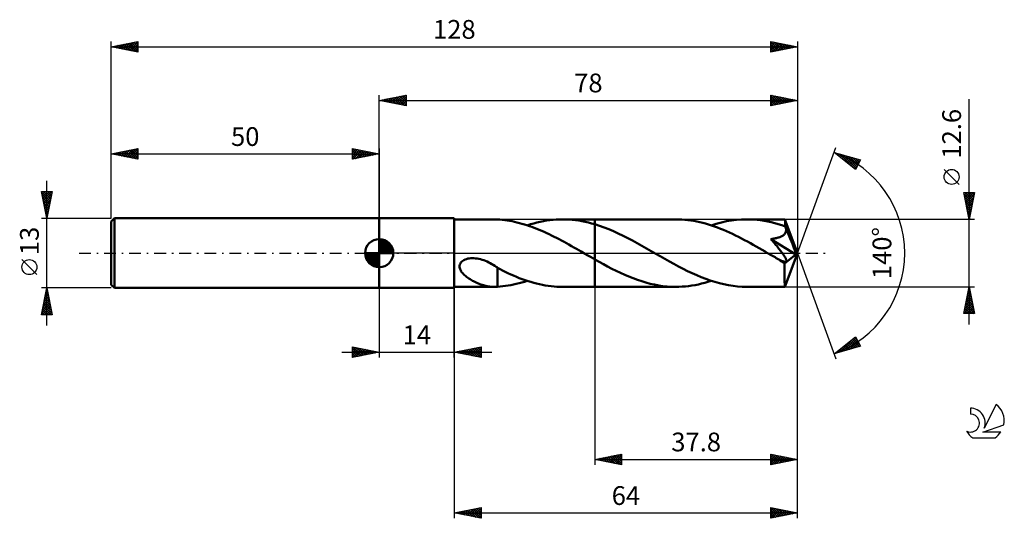
# Model space of a CAD drawing. Units: millimetres. Extents: x -17 to 167, y -50 to 44.
import ezdxf
from ezdxf.enums import TextEntityAlignment as Align

# ---------------------------------------------------------------- set-up
doc = ezdxf.new("R2010")
doc.units = ezdxf.units.MM
doc.header["$LTSCALE"] = 5.5
doc.linetypes.add('LONGDASH_DASH', pattern=[0.85, 0.4, -0.2, 0.05, -0.2])
for name, color, linetype in [('1', 4, 'CONTINUOUS'), ('2', 7, 'CONTINUOUS'), ('4', 2, 'LONGDASH_DASH'), ('CUT', 1, 'CONTINUOUS'), ('NOCUT', 7, 'CONTINUOUS'), ('SK1', 4, 'CONTINUOUS'), ('SK2', 7, 'CONTINUOUS'), ('SK4', 2, 'LONGDASH_DASH'), ('SK6', 5, 'CONTINUOUS')]:
    doc.layers.add(name, color=color, linetype=linetype)
doc.styles.get("Standard").update_dxf_attribs({"font": 'Monospac821 BT'})

msp = doc.modelspace()

# ---------------------------------------------------------------- linework, layer by layer
at = {"layer": '1', "color": 4, "linetype": 'CONTINUOUS', "lineweight": 50}
for p, q in [((50, 6.5), (64, 6.5)), ((50, -6.5), (50, 6.5)), ((64, -6.5), (64, 6.5)), ((64, 6.3), (71.45, 6.3)), ((71.52, 6.3), (71.41, 6.3)), ((71.63, 6.3), (71.52, 6.3)), ((71.74, 6.29), (71.63, 6.3)), ((71.85, 6.29), (71.74, 6.29)), ((71.96, 6.28), (71.85, 6.29)), ((72.07, 6.27), (71.96, 6.28)), ((72.51, 6.24), (72.07, 6.27)), ((72.07, 6.27), (72.07, 6.27)), ((72.95, 6.2), (72.51, 6.24)), ((73.39, 6.15), (72.95, 6.2)), ((73.85, 6.09), (73.39, 6.15)), ((74.3, 6.01), (73.85, 6.09)), ((74.76, 5.93), (74.3, 6.01)), ((75.21, 5.84), (74.76, 5.93)), ((75.67, 5.73), (75.21, 5.84)), ((76.14, 5.61), (75.67, 5.73)), ((76.6, 5.49), (76.14, 5.61)), ((78.2, 5.37), (78.8, 5.54)), ((78.8, 5.54), (79.4, 5.7)), ((79.4, 5.7), (80, 5.84)), ((80, 5.84), (80.6, 5.96)), ((80.6, 5.96), (81.21, 6.06)), ((81.21, 6.06), (81.8, 6.15)), ((81.8, 6.15), (82.41, 6.21)), ((82.41, 6.21), (83.01, 6.26)), ((83.01, 6.26), (83.6, 6.29)), ((83.6, 6.29), (84.2, 6.3)), ((84.8, 6.29), (84.2, 6.3)), ((84.21, 6.3), (90.2, 6.3)), ((85.4, 6.26), (84.8, 6.29)), ((86, 6.22), (85.4, 6.26)), ((86.6, 6.15), (86, 6.22)), ((87.2, 6.07), (86.6, 6.15)), ((87.8, 5.96), (87.2, 6.07)), ((88.4, 5.84), (87.8, 5.96)), ((89, 5.7), (88.4, 5.84)), ((89.6, 5.55), (89, 5.7)), ((90.2, 5.38), (89.6, 5.55)), ((105.3, 6.3), (90.2, 6.3)), ((90.2, 6.3), (90.2, 6.3)), ((90.2, 5.38), (90.2, 6.3)), ((90.2, 5.38), (90.2, 6.3)), ((105.85, 6.29), (105.3, 6.3)), ((106.41, 6.27), (105.85, 6.29)), ((106.97, 6.23), (106.41, 6.27)), ((107.53, 6.17), (106.97, 6.23)), ((108.09, 6.1), (107.53, 6.17)), ((108.64, 6.01), (108.09, 6.1)), ((109.2, 5.9), (108.64, 6.01)), ((109.76, 5.78), (109.2, 5.9)), ((110.32, 5.65), (109.76, 5.78)), ((110.87, 5.5), (110.32, 5.65)), ((112.85, 5.47), (113.8, 5.72)), ((113.8, 5.72), (114.74, 5.93)), ((114.74, 5.93), (115.68, 6.09)), ((115.68, 6.09), (116.63, 6.21)), ((116.63, 6.21), (117.57, 6.28)), ((117.57, 6.28), (118.52, 6.3)), ((119.17, 6.29), (118.52, 6.3)), ((125.65, 6.3), (118.52, 6.3)), ((119.83, 6.26), (119.17, 6.29)), ((120.48, 6.2), (119.83, 6.26)), ((121.13, 6.12), (120.48, 6.2)), ((121.79, 6.02), (121.13, 6.12)), ((122.44, 5.9), (121.79, 6.02)), ((123.09, 5.76), (122.44, 5.9)), ((123.75, 5.59), (123.09, 5.76)), ((124.4, 5.41), (123.75, 5.59)), ((125.65, 6.29), (125.65, 6.3)), ((125.65, 6.3), (125.65, 6.3)), ((125.65, 6.3), (125.65, 6.3)), ((125.65, 6.3), (125.65, 6.3)), ((125.65, 6.3), (125.65, 6.3)), ((125.66, 6.27), (125.65, 6.29)), ((128, 0), (125.65, 6.29)), ((125.65, 6.29), (125.65, 6.29)), ((125.67, 6.23), (125.66, 6.27)), ((125.67, 6.18), (125.67, 6.23)), ((125.68, 6.11), (125.67, 6.18)), ((125.68, 6.03), (125.68, 6.11)), ((125.69, 5.94), (125.68, 6.03)), ((125.7, 5.83), (125.69, 5.94)), ((125.7, 5.71), (125.7, 5.83)), ((125.71, 5.58), (125.7, 5.71)), ((128, 0), (125.71, 5.58)), ((125.71, 4.98), (125.71, 5.58)), ((77.06, 5.35), (76.6, 5.49)), ((77.53, 5.2), (77.06, 5.35)), ((77.99, 5.05), (77.53, 5.2)), ((77.6, 5.18), (78.2, 5.37)), ((78.46, 4.88), (77.99, 5.05)), ((78.92, 4.71), (78.46, 4.88)), ((79.38, 4.53), (78.92, 4.71)), ((79.85, 4.34), (79.38, 4.53)), ((80.31, 4.14), (79.85, 4.34)), ((80.77, 3.94), (80.31, 4.14)), ((81.23, 3.73), (80.77, 3.94)), ((81.69, 3.51), (81.23, 3.73)), ((91.08, 5.1), (90.2, 5.38)), ((90.2, 5.38), (90.2, 5.38)), ((90.2, 5.38), (90.2, 5.38)), ((90.2, 5.38), (90.2, 5.38)), ((90.2, 5.38), (90.2, 5.38)), ((90.2, -6.3), (90.2, 5.38)), ((91.95, 4.78), (91.08, 5.1)), ((92.83, 4.44), (91.95, 4.78)), ((93.71, 4.07), (92.83, 4.44)), ((94.58, 3.67), (93.71, 4.07)), ((111.43, 5.33), (110.87, 5.5)), ((111.99, 5.15), (111.43, 5.33)), ((111.91, 5.18), (112.85, 5.47)), ((112.55, 4.96), (111.99, 5.15)), ((113.1, 4.76), (112.55, 4.96)), ((113.66, 4.54), (113.1, 4.76)), ((114.21, 4.31), (113.66, 4.54)), ((114.77, 4.07), (114.21, 4.31)), ((115.33, 3.82), (114.77, 4.07)), ((115.88, 3.57), (115.33, 3.82)), ((125.05, 5.21), (124.4, 5.41)), ((125.71, 4.98), (125.05, 5.21)), ((125.64, 3.6), (125.71, 3.72)), ((125.72, 4.95), (125.71, 4.98)), ((125.71, 3.72), (125.77, 3.84)), ((125.73, 4.92), (125.72, 4.95)), ((125.75, 4.88), (125.73, 4.92)), ((125.76, 4.85), (125.75, 4.88)), ((125.78, 4.81), (125.76, 4.85)), ((125.77, 3.84), (125.82, 3.96)), ((125.79, 4.78), (125.78, 4.81)), ((125.8, 4.75), (125.79, 4.78)), ((125.83, 4.62), (125.8, 4.75)), ((126.65, 2.71), (125.8, 4.75)), ((125.82, 3.96), (125.85, 4.09)), ((125.86, 4.48), (125.83, 4.62)), ((125.85, 4.09), (125.86, 4.22)), ((125.87, 4.35), (125.86, 4.48)), ((125.86, 4.22), (125.87, 4.35)), ((82.15, 3.29), (81.69, 3.51)), ((82.61, 3.06), (82.15, 3.29)), ((83.08, 2.82), (82.61, 3.06)), ((83.54, 2.58), (83.08, 2.82)), ((84, 2.34), (83.54, 2.58)), ((84.46, 2.09), (84, 2.34)), ((84.92, 1.83), (84.46, 2.09)), ((95.46, 3.24), (94.58, 3.67)), ((96.34, 2.8), (95.46, 3.24)), ((97.21, 2.34), (96.34, 2.8)), ((98.09, 1.86), (97.21, 2.34)), ((98.97, 1.37), (98.09, 1.86)), ((116.44, 3.3), (115.88, 3.57)), ((116.99, 3.02), (116.44, 3.3)), ((117.55, 2.74), (116.99, 3.02)), ((118.1, 2.44), (117.55, 2.74)), ((118.65, 2.15), (118.1, 2.44)), ((119.21, 1.84), (118.65, 2.15)), ((119.76, 1.53), (119.21, 1.84)), ((123.06, 2.62), (123.25, 2.65)), ((123.23, 2.43), (123.06, 2.62)), ((127.68, -0.26), (123.06, 2.62)), ((123.38, 2.24), (123.23, 2.43)), ((123.25, 2.65), (123.42, 2.67)), ((123.54, 2.06), (123.38, 2.24)), ((123.42, 2.67), (123.6, 2.7)), ((123.69, 1.87), (123.54, 2.06)), ((123.6, 2.7), (123.77, 2.73)), ((123.84, 1.69), (123.69, 1.87)), ((123.77, 2.73), (123.93, 2.77)), ((123.93, 2.77), (124.09, 2.8)), ((124.09, 2.8), (124.24, 2.84)), ((124.24, 2.84), (124.39, 2.88)), ((124.39, 2.88), (124.53, 2.93)), ((124.53, 2.93), (124.68, 2.98)), ((124.68, 2.98), (124.82, 3.03)), ((124.82, 3.03), (124.96, 3.09)), ((124.96, 3.09), (125.09, 3.16)), ((125.09, 3.16), (125.22, 3.23)), ((125.22, 3.23), (125.34, 3.31)), ((125.34, 3.31), (125.45, 3.4)), ((125.45, 3.4), (125.55, 3.5)), ((125.55, 3.5), (125.64, 3.6)), ((127.04, 1.74), (126.65, 2.71)), ((85.38, 1.58), (84.92, 1.83)), ((85.84, 1.32), (85.38, 1.58)), ((86.3, 1.06), (85.84, 1.32)), ((86.76, 0.8), (86.3, 1.06)), ((87.22, 0.53), (86.76, 0.8)), ((87.68, 0.27), (87.22, 0.53)), ((88.15, 0), (87.68, 0.27)), ((88.25, -0.06), (88.15, 0)), ((99.85, 0.87), (98.97, 1.37)), ((100.72, 0.37), (99.85, 0.87)), ((101.57, -0.12), (100.72, 0.37)), ((120.32, 1.22), (119.76, 1.53)), ((120.87, 0.91), (120.32, 1.22)), ((121.43, 0.59), (120.87, 0.91)), ((121.98, 0.27), (121.43, 0.59)), ((122.54, -0.05), (121.98, 0.27)), ((123.98, 1.51), (123.84, 1.69)), ((124.13, 1.33), (123.98, 1.51)), ((124.27, 1.16), (124.13, 1.33)), ((124.41, 0.99), (124.27, 1.16)), ((124.54, 0.82), (124.41, 0.99)), ((124.67, 0.65), (124.54, 0.82)), ((124.8, 0.49), (124.67, 0.65)), ((124.92, 0.33), (124.8, 0.49)), ((125.03, 0.18), (124.92, 0.33)), ((125.14, 0.03), (125.03, 0.18)), ((125.24, -0.11), (125.14, 0.03)), ((125.65, -6.29), (128, 0)), ((127.26, 1.18), (127.04, 1.74)), ((127.4, 0.8), (127.26, 1.18)), ((127.5, 0.53), (127.4, 0.8)), ((127.57, 0.32), (127.5, 0.53)), ((127.62, 0.14), (127.57, 0.32)), ((127.62, 0.08), (127.6, 0.14)), ((128, 0), (127.6, 0.14)), ((127.62, 0.14), (127.6, 0.14)), ((128, 0), (127.62, 0.14)), ((127.63, 0.01), (127.62, 0.08)), ((127.64, -0.05), (127.63, 0.01)), ((65.12, -1.95), (65.24, -1.75)), ((65.24, -1.75), (65.41, -1.58)), ((65.41, -1.58), (65.59, -1.43)), ((65.59, -1.43), (65.8, -1.3)), ((65.8, -1.3), (66.02, -1.19)), ((66.02, -1.19), (66.25, -1.11)), ((66.25, -1.11), (66.5, -1.04)), ((66.5, -1.04), (66.77, -0.99)), ((66.77, -0.99), (67.05, -0.96)), ((67.05, -0.96), (67.35, -0.95)), ((67.65, -0.95), (67.35, -0.95)), ((67.96, -0.98), (67.65, -0.95)), ((68.26, -1.02), (67.96, -0.98)), ((68.57, -1.08), (68.26, -1.02)), ((68.89, -1.15), (68.57, -1.08)), ((69.2, -1.25), (68.89, -1.15)), ((69.51, -1.35), (69.2, -1.25)), ((69.81, -1.47), (69.51, -1.35)), ((70.11, -1.6), (69.81, -1.47)), ((70.41, -1.74), (70.11, -1.6)), ((70.7, -1.89), (70.41, -1.74)), ((88.36, -0.12), (88.25, -0.06)), ((88.46, -0.18), (88.36, -0.12)), ((88.57, -0.25), (88.46, -0.18)), ((88.68, -0.31), (88.57, -0.25)), ((88.78, -0.37), (88.68, -0.31)), ((89.02, -0.5), (88.78, -0.37)), ((89.26, -0.64), (89.02, -0.5)), ((89.49, -0.77), (89.26, -0.64)), ((89.73, -0.91), (89.49, -0.77)), ((89.96, -1.04), (89.73, -0.91)), ((90.2, -1.18), (89.96, -1.04)), ((90.2, -1.18), (90.2, -1.18)), ((90.2, -1.18), (90.2, -1.18)), ((90.2, -1.18), (90.2, -1.18)), ((90.2, -1.18), (90.2, -1.18)), ((91, -1.63), (90.2, -1.18)), ((90.2, -6.3), (90.2, -1.18)), ((91.79, -2.06), (91, -1.63)), ((102.41, -0.6), (101.57, -0.12)), ((103.26, -1.09), (102.41, -0.6)), ((104.11, -1.57), (103.26, -1.09)), ((104.96, -2.03), (104.11, -1.57)), ((123.09, -0.37), (122.54, -0.05)), ((123.33, -0.51), (123.09, -0.37)), ((123.57, -0.65), (123.33, -0.51)), ((123.81, -0.78), (123.57, -0.65)), ((124.05, -0.92), (123.81, -0.78)), ((124.29, -1.06), (124.05, -0.92)), ((124.53, -1.19), (124.29, -1.06)), ((124.66, -1.26), (124.53, -1.19)), ((124.78, -1.32), (124.66, -1.26)), ((124.91, -1.38), (124.78, -1.32)), ((125.03, -1.43), (124.91, -1.38)), ((125.15, -1.48), (125.03, -1.43)), ((125.26, -1.53), (125.15, -1.48)), ((125.34, -0.25), (125.24, -0.11)), ((125.38, -1.56), (125.26, -1.53)), ((125.44, -0.38), (125.34, -0.25)), ((125.49, -1.6), (125.38, -1.56)), ((125.52, -0.51), (125.44, -0.38)), ((125.59, -1.62), (125.49, -1.6)), ((125.6, -0.64), (125.52, -0.51)), ((125.58, -1.94), (127.68, -0.26)), ((125.69, -1.63), (125.59, -1.62)), ((125.68, -0.75), (125.6, -0.64)), ((125.74, -0.87), (125.68, -0.75)), ((125.69, -1.63), (125.78, -1.63)), ((125.8, -0.97), (125.74, -0.87)), ((125.78, -1.63), (125.85, -1.61)), ((125.85, -1.08), (125.8, -0.97)), ((125.9, -1.18), (125.85, -1.08)), ((125.85, -1.61), (125.91, -1.58)), ((125.93, -1.28), (125.9, -1.18)), ((125.91, -1.58), (125.95, -1.52)), ((125.95, -1.37), (125.93, -1.28)), ((125.96, -1.45), (125.95, -1.37)), ((125.95, -1.52), (125.96, -1.45)), ((127.65, -0.1), (127.64, -0.05)), ((127.66, -0.16), (127.65, -0.1)), ((127.67, -0.21), (127.66, -0.16)), ((127.68, -0.26), (127.67, -0.21)), ((64.99, -2.38), (65.03, -2.16)), ((64.99, -2.6), (64.99, -2.38)), ((65.03, -2.82), (64.99, -2.6)), ((65.03, -2.16), (65.12, -1.95)), ((65.09, -3.03), (65.03, -2.82)), ((65.19, -3.23), (65.09, -3.03)), ((65.3, -3.42), (65.19, -3.23)), ((65.42, -3.6), (65.3, -3.42)), ((65.56, -3.77), (65.42, -3.6)), ((70.98, -2.04), (70.7, -1.89)), ((71.26, -2.21), (70.98, -2.04)), ((71.54, -2.37), (71.26, -2.21)), ((71.81, -2.54), (71.54, -2.37)), ((72.08, -2.72), (71.81, -2.54)), ((72.07, -3.33), (72.07, -3.33)), ((72.07, -3.33), (72.07, -3.33)), ((72.08, -3.33), (72.07, -3.33)), ((72.07, -3.33), (72.07, -3.33)), ((72.07, -3.45), (72.07, -3.33)), ((72.07, -3.58), (72.07, -3.45)), ((72.07, -3.71), (72.07, -3.58)), ((72.08, -3.33), (72.08, -2.72)), ((72.52, -3.02), (72.08, -2.78)), ((72.08, -3.33), (72.08, -3.33)), ((72.08, -3.33), (72.08, -3.33)), ((72.97, -3.25), (72.52, -3.02)), ((73.45, -3.48), (72.97, -3.25)), ((73.97, -3.73), (73.45, -3.48)), ((92.59, -2.49), (91.79, -2.06)), ((93.38, -2.91), (92.59, -2.49)), ((94.18, -3.31), (93.38, -2.91)), ((94.97, -3.69), (94.18, -3.31)), ((105.8, -2.49), (104.96, -2.03)), ((106.65, -2.93), (105.8, -2.49)), ((107.5, -3.36), (106.65, -2.93)), ((108.35, -3.76), (107.5, -3.36)), ((125.58, -2.33), (125.58, -1.94)), ((125.58, -2.71), (125.58, -2.33)), ((125.58, -3.07), (125.58, -2.71)), ((125.58, -3.42), (125.58, -3.07)), ((125.58, -3.76), (125.58, -3.42)), ((65.72, -3.94), (65.56, -3.77)), ((65.89, -4.11), (65.72, -3.94)), ((66.08, -4.27), (65.89, -4.11)), ((66.28, -4.43), (66.08, -4.27)), ((66.49, -4.59), (66.28, -4.43)), ((66.7, -4.74), (66.49, -4.59)), ((66.93, -4.89), (66.7, -4.74)), ((67.15, -5.02), (66.93, -4.89)), ((67.38, -5.15), (67.15, -5.02)), ((67.6, -5.27), (67.38, -5.15)), ((67.83, -5.39), (67.6, -5.27)), ((68.06, -5.5), (67.83, -5.39)), ((68.29, -5.6), (68.06, -5.5)), ((72.07, -3.85), (72.07, -3.71)), ((72.07, -3.99), (72.07, -3.85)), ((72.07, -4.13), (72.07, -3.99)), ((72.07, -4.28), (72.07, -4.13)), ((72.07, -4.43), (72.07, -4.28)), ((72.07, -4.59), (72.07, -4.43)), ((72.07, -4.75), (72.07, -4.59)), ((72.07, -4.91), (72.07, -4.75)), ((72.07, -5.08), (72.07, -4.91)), ((72.07, -5.24), (72.07, -5.08)), ((72.07, -5.41), (72.07, -5.24)), ((72.07, -5.58), (72.07, -5.41)), ((74.51, -3.97), (73.97, -3.73)), ((75.04, -4.2), (74.51, -3.97)), ((75.58, -4.43), (75.04, -4.2)), ((76.12, -4.65), (75.58, -4.43)), ((76.07, -5.63), (76.58, -5.49)), ((76.66, -4.85), (76.12, -4.65)), ((76.58, -5.49), (77.09, -5.34)), ((77.2, -5.04), (76.66, -4.85)), ((77.09, -5.34), (77.6, -5.18)), ((77.74, -5.22), (77.2, -5.04)), ((78.27, -5.39), (77.74, -5.22)), ((78.81, -5.55), (78.27, -5.39)), ((95.77, -4.05), (94.97, -3.69)), ((96.56, -4.39), (95.77, -4.05)), ((97.35, -4.71), (96.56, -4.39)), ((98.15, -5), (97.35, -4.71)), ((98.94, -5.26), (98.15, -5)), ((99.73, -5.5), (98.94, -5.26)), ((100.53, -5.71), (99.73, -5.5)), ((109.2, -4.14), (108.35, -3.76)), ((110.05, -4.5), (109.2, -4.14)), ((110.89, -4.83), (110.05, -4.5)), ((110.71, -5.54), (111.31, -5.37)), ((111.74, -5.13), (110.89, -4.83)), ((111.31, -5.37), (111.91, -5.18)), ((112.59, -5.39), (111.74, -5.13)), ((113.44, -5.63), (112.59, -5.39)), ((125.58, -4.09), (125.58, -3.76)), ((125.59, -4.4), (125.58, -4.09)), ((125.59, -4.7), (125.59, -4.4)), ((125.59, -4.97), (125.59, -4.7)), ((125.6, -5.22), (125.59, -4.97)), ((125.6, -5.45), (125.6, -5.22)), ((125.61, -5.64), (125.6, -5.45)), ((50, -6.5), (64, -6.5)), ((64, -6.3), (71.45, -6.3)), ((68.51, -5.7), (68.29, -5.6)), ((68.74, -5.78), (68.51, -5.7)), ((68.97, -5.87), (68.74, -5.78)), ((69.2, -5.94), (68.97, -5.87)), ((69.43, -6.01), (69.2, -5.94)), ((69.65, -6.07), (69.43, -6.01)), ((69.88, -6.13), (69.65, -6.07)), ((70.11, -6.17), (69.88, -6.13)), ((70.33, -6.21), (70.11, -6.17)), ((70.55, -6.24), (70.33, -6.21)), ((70.77, -6.27), (70.55, -6.24)), ((70.98, -6.28), (70.77, -6.27)), ((71.19, -6.3), (70.98, -6.28)), ((71.4, -6.3), (71.19, -6.3)), ((71.4, -6.3), (71.51, -6.3)), ((71.51, -6.3), (71.63, -6.3)), ((71.63, -6.3), (71.74, -6.29)), ((71.74, -6.29), (71.85, -6.29)), ((71.85, -6.29), (71.96, -6.28)), ((71.96, -6.28), (72.07, -6.27)), ((72.07, -5.75), (72.07, -5.58)), ((72.07, -5.93), (72.07, -5.75)), ((72.07, -6.1), (72.07, -5.93)), ((72.07, -6.27), (72.07, -6.1)), ((72.07, -6.27), (72.56, -6.23)), ((72.56, -6.23), (73.05, -6.19)), ((73.05, -6.19), (73.54, -6.13)), ((73.54, -6.13), (74.04, -6.06)), ((74.04, -6.06), (74.54, -5.97)), ((74.54, -5.97), (75.05, -5.87)), ((75.05, -5.87), (75.55, -5.76)), ((75.55, -5.76), (76.07, -5.63)), ((79.35, -5.69), (78.81, -5.55)), ((79.89, -5.81), (79.35, -5.69)), ((80.43, -5.93), (79.89, -5.81)), ((80.97, -6.02), (80.43, -5.93)), ((81.51, -6.11), (80.97, -6.02)), ((82.05, -6.18), (81.51, -6.11)), ((82.59, -6.23), (82.05, -6.18)), ((83.13, -6.27), (82.59, -6.23)), ((83.67, -6.29), (83.13, -6.27)), ((84.2, -6.3), (83.67, -6.29)), ((84.21, -6.3), (90.2, -6.3)), ((90.2, -6.3), (90.2, -6.3)), ((90.2, -6.3), (105.3, -6.3)), ((101.32, -5.89), (100.53, -5.71)), ((102.12, -6.04), (101.32, -5.89)), ((102.91, -6.15), (102.12, -6.04)), ((103.71, -6.23), (102.91, -6.15)), ((104.5, -6.28), (103.71, -6.23)), ((105.3, -6.3), (104.5, -6.28)), ((105.3, -6.3), (105.9, -6.29)), ((105.9, -6.29), (106.5, -6.26)), ((106.5, -6.26), (107.1, -6.21)), ((107.1, -6.21), (107.7, -6.15)), ((107.7, -6.15), (108.3, -6.06)), ((108.3, -6.06), (108.9, -5.96)), ((108.9, -5.96), (109.51, -5.84)), ((109.51, -5.84), (110.11, -5.7)), ((110.11, -5.7), (110.71, -5.54)), ((114.29, -5.83), (113.44, -5.63)), ((115.13, -6), (114.29, -5.83)), ((115.98, -6.13), (115.13, -6)), ((116.83, -6.22), (115.98, -6.13)), ((117.67, -6.28), (116.83, -6.22)), ((118.52, -6.3), (117.67, -6.28)), ((118.52, -6.3), (125.65, -6.3)), ((125.61, -5.82), (125.61, -5.64)), ((125.62, -5.96), (125.61, -5.82)), ((125.62, -6.08), (125.62, -5.96)), ((125.63, -6.17), (125.62, -6.08)), ((125.63, -6.24), (125.63, -6.17)), ((125.64, -6.29), (125.63, -6.24)), ((125.65, -6.3), (125.64, -6.29)), ((125.65, -6.3), (125.65, -6.29)), ((125.65, -6.29), (125.65, -6.29)), ((125.65, -6.3), (125.65, -6.3)), ((125.65, -6.3), (125.65, -6.3)), ((125.65, -6.3), (125.65, -6.3)), ((125.65, -6.3), (125.65, -6.3))]:
    msp.add_line(p, q, dxfattribs=at)
msp.add_ellipse((128, 0), major_axis=(-8.9, 5.79), ratio=0.278612, start_param=1.356875, end_param=1.479743, dxfattribs=at)
at = {"layer": '2', "color": 7, "linetype": 'CONTINUOUS', "lineweight": 25}
for p, q in [((50, 6.5), (50, 29.5)), ((50, 28.5), (55, 29.5)), ((53.24, 27.85), (54.87, 29.47)), ((54.53, 29.41), (55, 28.94)), ((54.89, 29.48), (55, 29.37)), ((55, 29.5), (55, 27.5)), ((123, 27.5), (123, 29.5)), ((123, 29.5), (128, 28.5)), ((123, 29.17), (123.27, 29.45)), ((123.21, 29.46), (124.81, 27.86)), ((128, 29.5), (128, 0)), ((50, 28.5), (128, 28.5)), ((55, 27.5), (50, 28.5)), ((50.06, 28.49), (50.09, 28.52)), ((50.29, 28.56), (50.44, 28.41)), ((50.42, 28.42), (50.62, 28.62)), ((50.65, 28.63), (50.97, 28.31)), ((50.77, 28.35), (51.15, 28.73)), ((51, 28.7), (51.5, 28.2)), ((51.12, 28.28), (51.68, 28.84)), ((51.35, 28.77), (52.03, 28.09)), ((51.48, 28.2), (52.21, 28.94)), ((51.71, 28.84), (52.56, 27.99)), ((51.83, 28.13), (52.74, 29.05)), ((52.06, 28.91), (53.09, 27.88)), ((52.18, 28.06), (53.27, 29.15)), ((52.41, 28.98), (53.62, 27.78)), ((52.54, 27.99), (53.81, 29.26)), ((52.77, 29.05), (54.15, 27.67)), ((52.89, 27.92), (54.34, 29.37)), ((53.12, 29.12), (54.68, 27.56)), ((53.47, 29.19), (55, 27.67)), ((53.6, 27.78), (55, 29.18)), ((53.83, 29.27), (55, 28.09)), ((53.95, 27.71), (55, 28.76)), ((54.18, 29.34), (55, 28.52)), ((54.3, 27.64), (55, 28.33)), ((54.66, 27.57), (55, 27.91)), ((123, 28.75), (123.63, 29.37)), ((123, 28.32), (123.98, 29.3)), ((123, 29.25), (124.46, 27.79)), ((123, 27.9), (124.33, 29.23)), ((123, 28.82), (124.1, 27.72)), ((128, 28.5), (123, 27.5)), ((123, 28.4), (123.75, 27.65)), ((123, 27.97), (123.4, 27.58)), ((123, 27.55), (123.04, 27.51)), ((123.03, 27.51), (124.69, 29.16)), ((123.56, 27.61), (125.04, 29.09)), ((123.75, 29.35), (125.16, 27.93)), ((124.09, 27.72), (125.4, 29.02)), ((124.28, 29.24), (125.52, 28)), ((124.62, 27.82), (125.75, 28.95)), ((124.81, 29.14), (125.87, 28.07)), ((125.15, 27.93), (126.1, 28.88)), ((125.34, 29.03), (126.22, 28.14)), ((125.68, 28.04), (126.46, 28.81)), ((125.87, 28.93), (126.58, 28.22)), ((126.21, 28.14), (126.81, 28.74)), ((126.4, 28.82), (126.93, 28.29)), ((126.74, 28.25), (127.16, 28.67)), ((126.93, 28.71), (127.28, 28.36)), ((127.28, 28.36), (127.52, 28.6)), ((127.46, 28.61), (127.64, 28.43)), ((127.81, 28.46), (127.87, 28.53)), ((127.99, 28.5), (127.99, 28.5)), ((160, -13.3), (160, 28.7)), ((128, 0), (135.18, 19.73)), ((134.84, 18.79), (139.75, 17.4)), ((138.83, 15.62), (134.84, 18.79)), ((134.87, 18.77), (134.88, 18.78)), ((135.11, 18.58), (135.21, 18.69)), ((135.27, 18.67), (136.36, 17.59)), ((135.34, 18.39), (135.55, 18.59)), ((135.58, 18.2), (135.88, 18.5)), ((135.82, 18.02), (136.21, 18.41)), ((135.87, 18.5), (138.43, 15.94)), ((136.05, 17.83), (136.54, 18.31)), ((136.29, 17.64), (136.87, 18.22)), ((136.46, 18.33), (138.95, 15.85)), ((136.53, 17.45), (137.2, 18.12)), ((136.76, 17.27), (137.53, 18.03)), ((137, 17.08), (137.86, 17.94)), ((137.05, 18.16), (139.09, 16.13)), ((137.24, 16.89), (138.19, 17.84)), ((137.47, 16.7), (138.52, 17.75)), ((137.65, 18), (139.24, 16.41)), ((137.71, 16.51), (138.85, 17.65)), ((137.94, 16.33), (139.18, 17.56)), ((138.18, 16.14), (139.51, 17.47)), ((138.24, 17.83), (139.38, 16.69)), ((138.42, 15.95), (139.62, 17.15)), ((138.83, 17.66), (139.52, 16.97)), ((139.75, 17.4), (138.83, 15.62)), ((139.42, 17.49), (139.67, 17.25)), ((138.65, 15.76), (139.17, 16.28)), ((158.15, 12.82), (155.35, 15.62)), ((160, 6.3), (159, 11.3)), ((159, 11.3), (161, 11.3)), ((159.04, 11.11), (159.22, 11.3)), ((159.11, 10.76), (159.65, 11.3)), ((159.18, 10.41), (160.07, 11.3)), ((159.19, 11.3), (160.7, 9.79)), ((159.25, 10.05), (160.5, 11.3)), ((159.32, 9.7), (160.92, 11.3)), ((159.62, 11.3), (160.77, 10.15)), ((161, 11.3), (160, 6.3)), ((160.04, 11.3), (160.84, 10.5)), ((160.46, 11.3), (160.91, 10.85)), ((160.89, 11.3), (160.98, 11.21)), ((159.06, 11.01), (160.63, 9.44)), ((159.16, 10.48), (160.56, 9.09)), ((159.27, 9.95), (160.49, 8.73)), ((159.38, 9.42), (160.42, 8.38)), ((159.39, 9.35), (160.91, 10.87)), ((159.46, 8.99), (160.81, 10.34)), ((159.53, 8.64), (160.7, 9.81)), ((159.6, 8.29), (160.6, 9.28)), ((159.48, 8.89), (160.34, 8.02)), ((159.59, 8.36), (160.27, 7.67)), ((159.67, 7.93), (160.49, 8.75)), ((159.69, 7.83), (160.2, 7.32)), ((159.74, 7.58), (160.38, 8.22)), ((159.82, 7.22), (160.28, 7.69)), ((161, 6.3), (125.71, 6.3)), ((159.8, 7.3), (160.13, 6.96)), ((159.89, 6.87), (160.17, 7.16)), ((159.91, 6.77), (160.06, 6.61)), ((159.96, 6.52), (160.07, 6.63)), ((128, -39.5), (128, 0)), ((128, -49.5), (128, 0)), ((128, 0), (135.18, -19.73)), ((50, -6.5), (50, -19.5)), ((64, -6.3), (64, -49.5)), ((64, -19.5), (64, -6.5)), ((90.2, -6.3), (90.2, -39.5)), ((125.71, -6.3), (161, -6.3)), ((159, -11.3), (160, -6.3)), ((159.72, -7.71), (160.19, -7.24)), ((159.82, -7.18), (160.12, -6.88)), ((159.83, -7.16), (160.26, -7.59)), ((159.9, -6.8), (160.15, -7.05)), ((159.93, -6.65), (160.05, -6.53)), ((159.97, -6.45), (160.04, -6.52)), ((160, -6.3), (161, -11.3)), ((159.19, -10.36), (160.54, -9.01)), ((159.29, -9.83), (160.47, -8.65)), ((159.4, -9.3), (160.4, -8.3)), ((159.48, -8.92), (160.79, -10.24)), ((159.51, -8.77), (160.33, -7.94)), ((159.55, -8.57), (160.68, -9.71)), ((159.61, -8.24), (160.26, -7.59)), ((159.62, -8.22), (160.58, -9.18)), ((159.69, -7.86), (160.47, -8.65)), ((159.76, -7.51), (160.36, -8.12)), ((159.08, -10.89), (160.61, -9.36)), ((159.1, -11.3), (160.68, -9.71)), ((159.12, -10.69), (159.73, -11.3)), ((159.19, -10.34), (160.15, -11.3)), ((159.26, -9.99), (160.58, -11.3)), ((159.33, -9.63), (161, -11.3)), ((159.4, -9.28), (160.89, -10.77)), ((159.52, -11.3), (160.75, -10.07)), ((159.94, -11.3), (160.82, -10.42)), ((160.37, -11.3), (160.89, -10.77)), ((161, -11.3), (159, -11.3)), ((159.05, -11.05), (159.3, -11.3)), ((160.79, -11.3), (160.97, -11.13)), ((134.84, -18.79), (138.83, -15.62)), ((135.89, -18.5), (138.5, -15.88)), ((136.48, -18.33), (138.95, -15.86)), ((137.07, -18.16), (139.1, -16.14)), ((137.67, -17.99), (139.24, -16.42)), ((137.75, -16.48), (138.91, -17.64)), ((137.99, -16.29), (139.24, -17.54)), ((138.23, -16.1), (139.57, -17.45)), ((138.46, -15.91), (139.53, -16.98)), ((138.7, -15.73), (139.08, -16.11)), ((138.83, -15.62), (139.75, -17.4)), ((45, -19.5), (45, -17.5)), ((45, -17.5), (50, -18.5)), ((45, -17.8), (45.25, -17.55)), ((45, -18.22), (45.6, -17.62)), ((45, -18.65), (45.96, -17.69)), ((45, -19.07), (46.31, -17.76)), ((45, -17.8), (46.42, -19.22)), ((45, -19.5), (46.66, -17.83)), ((45, -18.22), (46.06, -19.29)), ((45.16, -17.53), (46.77, -19.15)), ((45.53, -19.39), (47.02, -17.9)), ((45.69, -17.64), (47.12, -19.08)), ((46.06, -19.29), (47.37, -17.97)), ((46.22, -17.74), (47.48, -19)), ((46.59, -19.18), (47.73, -18.05)), ((46.75, -17.85), (47.83, -18.93)), ((47.12, -19.08), (48.08, -18.12)), ((47.28, -17.96), (48.18, -18.86)), ((47.65, -18.97), (48.43, -18.19)), ((47.81, -18.06), (48.54, -18.79)), ((48.18, -18.86), (48.79, -18.26)), ((48.34, -18.17), (48.89, -18.72)), ((48.71, -18.76), (49.14, -18.33)), ((48.87, -18.27), (49.24, -18.65)), ((64, -18.5), (69, -17.5)), ((64.75, -18.65), (65.13, -18.27)), ((64.86, -18.33), (65.29, -18.76)), ((65.11, -18.72), (65.66, -18.17)), ((65.21, -18.26), (65.82, -18.86)), ((65.46, -18.79), (66.19, -18.06)), ((65.57, -18.19), (66.35, -18.97)), ((65.82, -18.86), (66.72, -17.96)), ((65.92, -18.12), (66.88, -19.08)), ((66.17, -18.93), (67.25, -17.85)), ((66.27, -18.05), (67.41, -19.18)), ((66.52, -19), (67.78, -17.74)), ((66.63, -17.97), (67.94, -19.29)), ((66.88, -19.08), (68.31, -17.64)), ((66.98, -17.9), (68.47, -19.39)), ((67.23, -19.15), (68.84, -17.53)), ((67.34, -17.83), (69, -19.5)), ((67.58, -19.22), (69, -17.8)), ((67.69, -17.76), (69, -19.07)), ((67.94, -19.29), (69, -18.22)), ((68.04, -17.69), (69, -18.65)), ((68.4, -17.62), (69, -18.23)), ((68.75, -17.55), (69, -17.8)), ((69, -17.5), (69, -19.5)), ((139.75, -17.4), (134.84, -18.79)), ((135.3, -18.66), (136.43, -17.53)), ((135.39, -18.36), (135.61, -18.58)), ((135.63, -18.17), (135.94, -18.48)), ((135.86, -17.98), (136.27, -18.39)), ((136.1, -17.79), (136.6, -18.29)), ((136.34, -17.6), (136.93, -18.2)), ((136.57, -17.42), (137.26, -18.11)), ((136.81, -17.23), (137.59, -18.01)), ((137.04, -17.04), (137.92, -17.92)), ((137.28, -16.85), (138.25, -17.82)), ((137.52, -16.67), (138.58, -17.73)), ((138.26, -17.82), (139.38, -16.7)), ((138.85, -17.65), (139.53, -16.98)), ((139.45, -17.48), (139.67, -17.26)), ((43, -18.5), (71, -18.5)), ((50, -18.5), (45, -19.5)), ((45, -18.65), (45.71, -19.36)), ((45, -19.07), (45.36, -19.43)), ((45, -19.5), (45, -19.5)), ((49.24, -18.65), (49.49, -18.4)), ((49.4, -18.38), (49.6, -18.58)), ((49.77, -18.55), (49.85, -18.47)), ((49.93, -18.49), (49.95, -18.51)), ((69, -19.5), (64, -18.5)), ((64.05, -18.51), (64.07, -18.49)), ((64.15, -18.47), (64.23, -18.55)), ((64.4, -18.58), (64.6, -18.38)), ((64.51, -18.4), (64.76, -18.65)), ((68.29, -19.36), (69, -18.65)), ((68.64, -19.43), (69, -19.07)), ((69, -19.5), (69, -19.5)), ((134.92, -18.73), (134.95, -18.76)), ((135.15, -18.54), (135.28, -18.67)), ((90.2, -38.5), (95.2, -37.5)), ((90.2, -38.5), (128, -38.5)), ((95.2, -39.5), (90.2, -38.5)), ((90.21, -38.5), (90.22, -38.5)), ((90.22, -38.5), (90.22, -38.5)), ((90.56, -38.57), (90.75, -38.39)), ((90.57, -38.43), (90.75, -38.61)), ((90.92, -38.64), (91.28, -38.28)), ((90.92, -38.36), (91.29, -38.72)), ((91.27, -38.71), (91.81, -38.18)), ((91.28, -38.28), (91.82, -38.82)), ((91.62, -38.78), (92.34, -38.07)), ((91.63, -38.21), (92.35, -38.93)), ((91.98, -38.86), (92.87, -37.97)), ((91.98, -38.14), (92.88, -39.04)), ((92.33, -38.93), (93.4, -37.86)), ((92.34, -38.07), (93.41, -39.14)), ((92.68, -39), (93.93, -37.75)), ((92.69, -38), (93.94, -39.25)), ((93.04, -39.07), (94.46, -37.65)), ((93.04, -37.93), (94.47, -39.35)), ((93.39, -39.14), (94.99, -37.54)), ((93.4, -37.86), (95, -39.46)), ((93.75, -39.21), (95.2, -37.75)), ((93.75, -37.79), (95.2, -39.24)), ((94.1, -39.28), (95.2, -38.18)), ((94.11, -37.72), (95.2, -38.81)), ((94.46, -37.65), (95.2, -38.39)), ((94.81, -37.58), (95.2, -37.96)), ((95.17, -37.51), (95.2, -37.54)), ((95.2, -37.5), (95.2, -39.5)), ((123, -39.5), (123, -37.5)), ((123, -37.5), (128, -38.5)), ((123, -37.8), (123.25, -37.55)), ((123, -38.22), (123.6, -37.62)), ((123, -38.64), (123.95, -37.69)), ((123, -39.07), (124.31, -37.76)), ((123, -37.79), (124.43, -39.21)), ((123, -39.49), (124.66, -37.83)), ((123, -38.21), (124.07, -39.29)), ((128, -38.5), (123, -39.5)), ((123.17, -37.53), (124.78, -39.14)), ((123.52, -39.4), (125.01, -37.9)), ((123.7, -37.64), (125.14, -39.07)), ((124.05, -39.29), (125.37, -37.97)), ((124.23, -37.75), (125.49, -39)), ((124.58, -39.18), (125.72, -38.04)), ((124.76, -37.85), (125.84, -38.93)), ((125.11, -39.08), (126.07, -38.11)), ((125.29, -37.96), (126.2, -38.86)), ((125.64, -38.97), (126.43, -38.19)), ((125.82, -38.06), (126.55, -38.79)), ((126.17, -38.87), (126.78, -38.26)), ((126.35, -38.17), (126.9, -38.72)), ((126.7, -38.76), (127.14, -38.33)), ((126.89, -38.28), (127.26, -38.65)), ((127.23, -38.65), (127.49, -38.4)), ((127.42, -38.38), (127.61, -38.58)), ((127.76, -38.55), (127.84, -38.47)), ((127.95, -38.49), (127.96, -38.51)), ((94.45, -39.35), (95.2, -38.6)), ((94.81, -39.42), (95.2, -39.03)), ((95.16, -39.49), (95.2, -39.45)), ((123, -38.63), (123.72, -39.36)), ((123, -39.06), (123.37, -39.43)), ((123, -39.48), (123.01, -39.5)), ((64, -48.5), (69, -47.5)), ((66.77, -49.05), (68.16, -47.67)), ((67.13, -49.13), (68.69, -47.56)), ((67.48, -49.2), (69, -47.68)), ((67.79, -47.74), (69, -48.95)), ((68.14, -47.67), (69, -48.53)), ((68.5, -47.6), (69, -48.1)), ((68.85, -47.53), (69, -47.68)), ((69, -47.5), (69, -49.5)), ((123, -49.5), (123, -47.5)), ((123, -47.5), (128, -48.5)), ((123, -47.61), (123.09, -47.52)), ((123, -47.54), (124.63, -49.17)), ((123, -48.04), (123.45, -47.59)), ((123, -48.46), (123.8, -47.66)), ((123, -48.89), (124.15, -47.73)), ((123.48, -47.6), (124.98, -49.1)), ((124.01, -47.7), (125.34, -49.03)), ((64, -48.5), (128, -48.5)), ((69, -49.5), (64, -48.5)), ((64.26, -48.45), (64.38, -48.58)), ((64.3, -48.56), (64.45, -48.41)), ((64.61, -48.38), (64.91, -48.68)), ((64.65, -48.63), (64.98, -48.3)), ((64.96, -48.31), (65.44, -48.79)), ((65.01, -48.7), (65.51, -48.2)), ((65.32, -48.24), (65.97, -48.89)), ((65.36, -48.77), (66.04, -48.09)), ((65.67, -48.17), (66.5, -49)), ((65.71, -48.84), (66.57, -47.99)), ((66.02, -48.1), (67.03, -49.11)), ((66.07, -48.91), (67.1, -47.88)), ((66.38, -48.02), (67.56, -49.21)), ((66.42, -48.98), (67.63, -47.77)), ((66.73, -47.95), (68.1, -49.32)), ((67.08, -47.88), (68.63, -49.43)), ((67.44, -47.81), (69, -49.38)), ((67.83, -49.27), (69, -48.1)), ((68.19, -49.34), (69, -48.53)), ((68.54, -49.41), (69, -48.95)), ((68.89, -49.48), (69, -49.37)), ((123, -49.31), (124.51, -47.8)), ((123, -47.97), (124.28, -49.24)), ((123, -48.39), (123.92, -49.32)), ((128, -48.5), (123, -49.5)), ((123, -48.82), (123.57, -49.39)), ((123, -49.24), (123.22, -49.46)), ((123.29, -49.44), (124.86, -47.87)), ((123.82, -49.34), (125.22, -47.94)), ((124.35, -49.23), (125.57, -48.01)), ((124.54, -47.81), (125.69, -48.96)), ((124.88, -49.12), (125.92, -48.08)), ((125.07, -47.91), (126.04, -48.89)), ((125.41, -49.02), (126.28, -48.16)), ((125.6, -48.02), (126.4, -48.82)), ((125.94, -48.91), (126.63, -48.23)), ((126.13, -48.13), (126.75, -48.75)), ((126.47, -48.81), (126.98, -48.3)), ((126.66, -48.23), (127.1, -48.68)), ((127.01, -48.7), (127.34, -48.37)), ((127.19, -48.34), (127.46, -48.61)), ((127.54, -48.59), (127.69, -48.44)), ((127.72, -48.44), (127.81, -48.54))]:
    msp.add_line(p, q, dxfattribs=at)
msp.add_circle((156.75, 14.22), 1.4, dxfattribs=at)
msp.add_arc((128, 0), 20, 290, 70, dxfattribs=at)
at = {"layer": '4', "color": 2, "linetype": 'LONGDASH_DASH', "lineweight": 25}
msp.add_line((50, 0), (128, 0), dxfattribs=at)
at = {"layer": 'CUT', "color": 1, "linetype": 'CONTINUOUS', "lineweight": 25}
for p, q in [((125.71, 6.3), (90.2, 6.3)), ((90.2, 6.3), (90.2, 0)), ((128, 0), (125.71, 6.3)), ((90.2, 0), (128, 0))]:
    msp.add_line(p, q, dxfattribs=at)
at = {"layer": 'NOCUT', "color": 7, "linetype": 'CONTINUOUS', "lineweight": 25}
for p, q in [((50, 0), (50, 6.5)), ((50, 6.5), (64, 6.5)), ((90.2, 6.3), (64, 6.3)), ((64, 6.3), (64, 0)), ((90.2, 0), (90.2, 6.3)), ((90.2, 6.3), (90.2, 6.3)), ((90.2, 6.3), (90.2, 0)), ((90.2, 6.3), (90.2, 0)), ((64, 0), (50, 0)), ((64, 0), (90.2, 0))]:
    msp.add_line(p, q, dxfattribs=at)
at = {"layer": 'SK1', "color": 4, "linetype": 'CONTINUOUS', "lineweight": 50}
for p, q in [((0.6, 6.5), (0, 5.9)), ((0, 5.9), (0, -5.9)), ((50, 6.5), (0.6, 6.5)), ((0.6, 6.5), (0.6, -6.5)), ((50, 0), (50, 2.62)), ((50, 2.56), (50.07, 2.62)), ((50, 2.19), (50.41, 2.59)), ((50, 2.56), (52.56, 0)), ((50, 1.81), (50.71, 2.53)), ((50, 1.44), (50.99, 2.43)), ((50, 1.07), (51.24, 2.31)), ((50, 2.19), (52.19, 0)), ((50, 0.7), (51.47, 2.17)), ((50, 0.33), (51.68, 2.01)), ((50.32, 2.6), (52.6, 0.32)), ((50.8, 2.5), (52.5, 0.8)), ((51.56, 2.11), (52.11, 1.56)), ((50, 0), (47.38, 0)), ((47.38, -0.07), (47.44, 0)), ((47.41, -0.41), (47.81, 0)), ((47.47, -0.71), (48.19, 0)), ((47.57, -0.99), (48.56, 0)), ((47.69, -1.24), (48.93, 0)), ((47.73, 0), (50, -2.27)), ((47.83, -1.47), (49.3, 0)), ((47.99, -1.68), (49.67, 0)), ((48.1, 0), (50, -1.9)), ((48.47, 0), (50, -1.53)), ((48.84, 0), (50, -1.16)), ((49.22, 0), (50, -0.78)), ((49.59, 0), (50, -0.41)), ((49.96, 0), (50, -0.04)), ((50, 1.81), (51.81, 0)), ((50, 1.44), (51.44, 0)), ((50, 1.07), (51.07, 0)), ((50, 0.7), (50.7, 0)), ((50, 0.33), (50.33, 0)), ((50, 0), (52.62, 0)), ((50, -2.62), (50, 0)), ((50.04, 0), (51.88, 1.83)), ((50.41, 0), (52.05, 1.64)), ((50.78, 0), (52.21, 1.42)), ((51.16, 0), (52.34, 1.19)), ((51.53, 0), (52.45, 0.93)), ((51.9, 0), (52.54, 0.65)), ((52.27, 0), (52.6, 0.33)), ((47.38, -0.02), (49.98, -2.62)), ((47.41, -0.42), (49.58, -2.59)), ((47.55, -0.93), (49.07, -2.45)), ((48.17, -1.88), (50, -0.04)), ((48.36, -2.05), (50, -0.41)), ((48.58, -2.21), (50, -0.78)), ((48.81, -2.34), (50, -1.16)), ((49.07, -2.45), (50, -1.53)), ((49.35, -2.54), (50, -1.9)), ((49.67, -2.6), (50, -2.27)), ((0, -5.9), (0.6, -6.5)), ((0.6, -6.5), (50, -6.5))]:
    msp.add_line(p, q, dxfattribs=at)
for start, end in [(90, 180), (0, 90), (180, 270), (270, 0)]:
    msp.add_arc((50, 0), 2.62, start, end, dxfattribs=at)
at = {"layer": 'SK2', "color": 7, "linetype": 'CONTINUOUS', "lineweight": 25}
for p, q in [((0, 13), (0, 39.5)), ((0, 38.5), (5, 39.5)), ((0.33, 38.57), (0.5, 38.4)), ((0.56, 38.39), (0.85, 38.67)), ((0.68, 38.64), (1.03, 38.29)), ((0.92, 38.32), (1.38, 38.78)), ((1.04, 38.71), (1.56, 38.19)), ((1.27, 38.25), (1.91, 38.88)), ((1.39, 38.78), (2.09, 38.08)), ((1.63, 38.17), (2.44, 38.99)), ((1.74, 38.85), (2.62, 37.98)), ((1.98, 38.1), (2.97, 39.09)), ((2.1, 38.92), (3.15, 37.87)), ((2.33, 38.03), (3.5, 39.2)), ((2.45, 38.99), (3.68, 37.76)), ((2.69, 37.96), (4.03, 39.31)), ((2.81, 39.06), (4.21, 37.66)), ((3.04, 37.89), (4.56, 39.41)), ((3.16, 39.13), (4.74, 37.55)), ((3.39, 37.82), (5, 39.43)), ((3.51, 39.2), (5, 37.71)), ((3.75, 37.75), (5, 39)), ((3.87, 39.27), (5, 38.14)), ((4.1, 37.68), (5, 38.58)), ((4.22, 39.34), (5, 38.56)), ((4.57, 39.41), (5, 38.99)), ((4.93, 39.49), (5, 39.41)), ((5, 39.5), (5, 37.5)), ((123, 37.5), (123, 39.5)), ((123, 39.5), (128, 38.5)), ((123, 39.41), (123.07, 39.49)), ((123, 39.43), (124.61, 37.82)), ((123, 38.99), (123.43, 39.41)), ((123, 38.56), (123.78, 39.34)), ((123, 38.14), (124.13, 39.27)), ((123, 37.72), (124.49, 39.2)), ((123, 39.01), (124.25, 37.75)), ((123, 38.58), (123.9, 37.68)), ((123.26, 37.55), (124.84, 39.13)), ((123.44, 39.41), (124.96, 37.89)), ((123.79, 37.66), (125.19, 39.06)), ((123.97, 39.31), (125.32, 37.96)), ((124.32, 37.76), (125.55, 38.99)), ((124.5, 39.2), (125.67, 38.03)), ((124.85, 37.87), (125.9, 38.92)), ((125.03, 39.09), (126.02, 38.1)), ((125.38, 37.98), (126.25, 38.85)), ((125.56, 38.99), (126.38, 38.18)), ((125.91, 38.08), (126.61, 38.78)), ((126.09, 38.88), (126.73, 38.25)), ((126.44, 38.19), (126.96, 38.71)), ((126.62, 38.78), (127.08, 38.32)), ((126.97, 38.29), (127.32, 38.64)), ((127.16, 38.67), (127.44, 38.39)), ((127.5, 38.4), (127.67, 38.57)), ((128, 39.5), (128, 0)), ((0, 38.5), (128, 38.5)), ((5, 37.5), (0, 38.5)), ((0.21, 38.46), (0.32, 38.56)), ((4.45, 37.61), (5, 38.16)), ((4.81, 37.54), (5, 37.73)), ((128, 38.5), (123, 37.5)), ((123, 38.16), (123.55, 37.61)), ((123, 37.73), (123.19, 37.54)), ((127.69, 38.56), (127.79, 38.46)), ((0, 6.5), (0, 19.5)), ((0, 18.5), (5, 19.5)), ((0, 18.5), (50, 18.5)), ((5, 17.5), (0, 18.5)), ((0.16, 18.47), (0.24, 18.55)), ((0.28, 18.56), (0.42, 18.42)), ((0.51, 18.4), (0.77, 18.65)), ((0.63, 18.63), (0.95, 18.31)), ((0.87, 18.33), (1.3, 18.76)), ((0.99, 18.7), (1.48, 18.2)), ((1.22, 18.26), (1.83, 18.87)), ((1.34, 18.77), (2.01, 18.1)), ((1.58, 18.18), (2.36, 18.97)), ((1.69, 18.84), (2.54, 17.99)), ((1.93, 18.11), (2.89, 19.08)), ((2.05, 18.91), (3.07, 17.89)), ((2.28, 18.04), (3.42, 19.18)), ((2.4, 18.98), (3.6, 17.78)), ((2.64, 17.97), (3.95, 19.29)), ((2.76, 19.05), (4.13, 17.67)), ((2.99, 17.9), (4.48, 19.4)), ((3.11, 19.12), (4.66, 17.57)), ((3.34, 17.83), (5, 19.49)), ((3.46, 19.19), (5, 17.65)), ((3.7, 17.76), (5, 19.06)), ((3.82, 19.26), (5, 18.08)), ((4.05, 17.69), (5, 18.64)), ((4.17, 19.33), (5, 18.5)), ((4.52, 19.4), (5, 18.93)), ((4.88, 19.48), (5, 19.35)), ((5, 19.5), (5, 17.5)), ((45, 17.5), (45, 19.5)), ((45, 19.5), (50, 18.5)), ((45, 19.18), (45.26, 19.45)), ((45, 19.42), (46.6, 17.82)), ((45, 18.76), (45.62, 19.38)), ((45, 18.33), (45.97, 19.31)), ((45, 17.91), (46.32, 19.24)), ((45, 19), (46.25, 17.75)), ((45, 18.58), (45.9, 17.68)), ((50, 18.5), (45, 17.5)), ((45.02, 17.5), (46.68, 19.16)), ((45.44, 19.41), (46.96, 17.89)), ((45.55, 17.61), (47.03, 19.09)), ((45.97, 19.31), (47.31, 17.96)), ((46.08, 17.72), (47.39, 19.02)), ((46.5, 19.2), (47.66, 18.03)), ((46.61, 17.82), (47.74, 18.95)), ((47.03, 19.09), (48.02, 18.1)), ((47.14, 17.93), (48.09, 18.88)), ((47.56, 18.99), (48.37, 18.17)), ((47.67, 18.03), (48.45, 18.81)), ((48.09, 18.88), (48.73, 18.25)), ((48.2, 18.14), (48.8, 18.74)), ((48.62, 18.78), (49.08, 18.32)), ((48.73, 18.25), (49.15, 18.67)), ((49.15, 18.67), (49.43, 18.39)), ((49.26, 18.35), (49.51, 18.6)), ((49.68, 18.56), (49.79, 18.46)), ((49.79, 18.46), (49.86, 18.53)), ((50, 19.5), (50, 6.5)), ((4.4, 17.62), (5, 18.22)), ((4.76, 17.55), (5, 17.79)), ((45, 18.15), (45.54, 17.61)), ((45, 17.73), (45.19, 17.54)), ((-12, -13.5), (-12, 13.5)), ((-12, 6.5), (-13, 11.5)), ((-13, 11.5), (-11, 11.5)), ((-12.98, 11.39), (-11.35, 9.76)), ((-12.96, 11.29), (-12.75, 11.5)), ((-12.89, 10.93), (-12.32, 11.5)), ((-12.82, 10.58), (-11.9, 11.5)), ((-12.75, 10.23), (-11.47, 11.5)), ((-12.67, 9.87), (-11.05, 11.5)), ((-12.66, 11.5), (-11.28, 10.11)), ((-12.6, 9.52), (-11.09, 11.03)), ((-12.24, 11.5), (-11.21, 10.47)), ((-11, 11.5), (-12, 6.5)), ((-11.81, 11.5), (-11.14, 10.82)), ((-11.39, 11.5), (-11.06, 11.18)), ((-12.87, 10.86), (-11.42, 9.41)), ((-12.77, 10.33), (-11.49, 9.05)), ((-12.66, 9.8), (-11.56, 8.7)), ((-12.55, 9.27), (-11.63, 8.35)), ((-12.53, 9.17), (-11.2, 10.5)), ((-12.46, 8.81), (-11.31, 9.97)), ((-12.39, 8.46), (-11.41, 9.44)), ((-12.45, 8.74), (-11.7, 7.99)), ((-12.34, 8.21), (-11.77, 7.64)), ((-12.32, 8.11), (-11.52, 8.91)), ((-12.25, 7.75), (-11.62, 8.38)), ((-12.24, 7.68), (-11.84, 7.29)), ((-12.18, 7.4), (-11.73, 7.85)), ((-13, 6.5), (0, 6.5)), ((-12.13, 7.15), (-11.91, 6.93)), ((-12.11, 7.05), (-11.84, 7.32)), ((-12.04, 6.69), (-11.94, 6.79)), ((-12.02, 6.62), (-11.98, 6.58)), ((-13.85, -4.02), (-16.65, -1.22)), ((-12, -6.5), (-13, -6.5)), ((-13, -11.5), (-12, -6.5)), ((-12.19, -7.46), (-11.87, -7.14)), ((-12.14, -7.2), (-11.79, -7.55)), ((-12.09, -6.93), (-11.94, -6.79)), ((-12.07, -6.85), (-11.9, -7.02)), ((0, -6.5), (-12, -6.5)), ((-12, -6.5), (-11, -11.5)), ((-12.72, -10.11), (-11.52, -8.91)), ((-12.62, -9.58), (-11.59, -8.56)), ((-12.51, -9.05), (-11.66, -8.2)), ((-12.49, -8.97), (-11.26, -10.21)), ((-12.42, -8.62), (-11.37, -9.67)), ((-12.4, -8.52), (-11.73, -7.85)), ((-12.35, -8.26), (-11.47, -9.14)), ((-12.3, -7.99), (-11.8, -7.5)), ((-12.28, -7.91), (-11.58, -8.61)), ((-12.21, -7.56), (-11.68, -8.08)), ((-12.93, -11.17), (-11.38, -9.62)), ((-12.85, -10.74), (-12.09, -11.5)), ((-12.84, -11.5), (-11.31, -9.97)), ((-12.83, -10.64), (-11.45, -9.26)), ((-12.78, -10.38), (-11.66, -11.5)), ((-12.71, -10.03), (-11.24, -11.5)), ((-12.64, -9.68), (-11.05, -11.27)), ((-12.56, -9.32), (-11.15, -10.74)), ((-12.41, -11.5), (-11.24, -10.32)), ((-11.99, -11.5), (-11.16, -10.68)), ((-11, -11.5), (-13, -11.5)), ((-12.99, -11.45), (-12.93, -11.5)), ((-12.92, -11.09), (-12.51, -11.5)), ((-11.56, -11.5), (-11.09, -11.03)), ((-11.14, -11.5), (-11.02, -11.38))]:
    msp.add_line(p, q, dxfattribs=at)
msp.add_circle((-15.25, -2.62), 1.4, dxfattribs=at)
at = {"layer": 'SK4', "color": 2, "linetype": 'LONGDASH_DASH', "lineweight": 25}
msp.add_line((-6, 0), (134, 0), dxfattribs=at)
at = {"layer": 'SK6', "color": 5, "linetype": 'CONTINUOUS', "lineweight": 25}
for p, q in [((160.24, -28.93), (160.24, -30.04)), ((165.03, -28.23), (162.84, -32.69)), ((162.58, -33.39), (166.5, -32.03)), ((160.7, -34.47), (164.84, -34.47)), ((165.94, -33.39), (162.58, -33.39))]:
    msp.add_line(p, q, dxfattribs=at)
for centre, radius, start, end in [((160.26, -31.7), 2.76, 338.9379, 90.4446), ((162.77, -31.28), 3.8, 348.7239, 53.4691), ((160.25, -31.72), 1.68, 243.4215, 90.3602), ((162.77, -31.28), 3.8, 210.5484, 236.978), ((162.77, -31.28), 3.8, 303.022, 326.3732)]:
    msp.add_arc(centre, radius, start, end, dxfattribs=at)

# ---------------------------------------------------------------- texts
at = {"layer": '2', "color": 7, "linetype": 'CONTINUOUS', "lineweight": 25}
for s, p in [('78', (89, 30)), ('14', (57, -17)), ('37.8', (109.1, -37)), ('64', (96, -47))]:
    msp.add_text(s, height=3.5, dxfattribs=at).set_placement(p, align=Align.CENTER)
for s, p in [('12.6', (158.5, 22.27)), ('140°', (145.5, 0))]:
    msp.add_text(s, height=3.5, rotation=90, dxfattribs=at).set_placement(p, align=Align.CENTER)
at = {"layer": 'SK2', "color": 7, "linetype": 'CONTINUOUS', "lineweight": 25}
for s, p in [('128', (64, 40)), ('50', (25, 20))]:
    msp.add_text(s, height=3.5, dxfattribs=at).set_placement(p, align=Align.CENTER)
msp.add_text('13', height=3.5, rotation=90, dxfattribs=at).set_placement((-13.5, 2.27), align=Align.CENTER)

doc.saveas('drawing.dxf')
